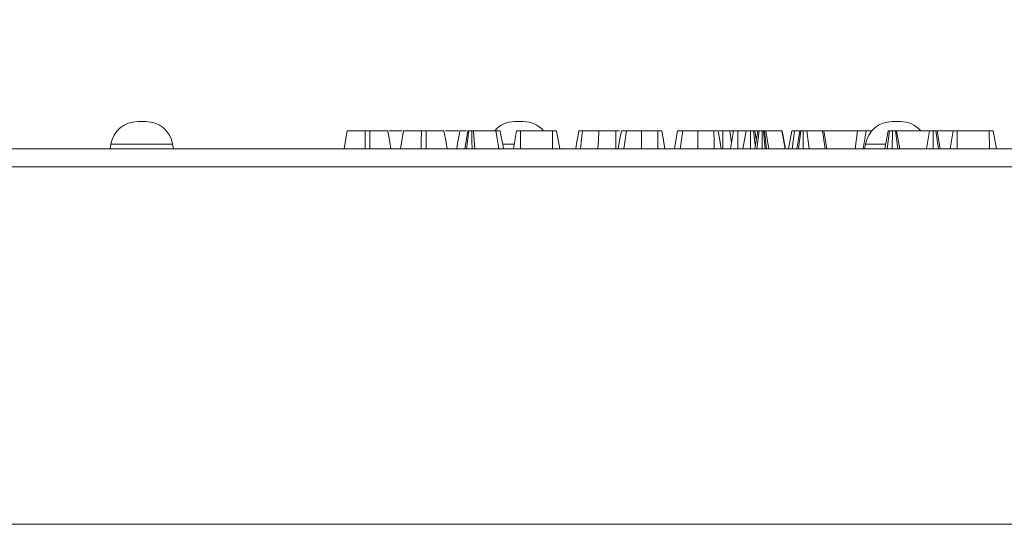
# Model space of a CAD drawing. Units: millimetres. Extents: x -1315 to 11174, y -31 to 3696.
# Drawn here: x 959 to 1068, y 2370 to 2426 of the extents above; entities that cross this region are included whole.
import ezdxf

# ---------------------------------------------------------------- set-up
doc = ezdxf.new("R2010")
doc.units = ezdxf.units.MM
doc.header["$LTSCALE"] = 10
doc.layers.add('FORMAT', color=7, linetype='Continuous')
doc.styles.add('SLDTEXTSTYLE1', font='TXT', dxfattribs={"width": 0.7})
doc.dimstyles.new('SLDDIMSTYLE0', dxfattribs={"dimtxt": 33.930745, "dimasz": 35, "dimexe": 0, "dimexo": 0.0625, "dimgap": 8.482686, "dimtad": 1, "dimrnd": 1e-09, "dimzin": 12, "dimdsep": 46, "dimtxsty": 'SLDTEXTSTYLE1', "dimsah": 1, "dimcen": 0.09, "dimadec": 0, "dimazin": 3, "dimtfac": 1, "dimtofl": 0, "dimtmove": 0, "dimatfit": 3, "dimfxl": 0, "dimfrac": 2, "dimtolj": 1, "dimtzin": 12, "dimarcsym": 0})

# ---------------------------------------------------------------- blocks, each defined once
blk = doc.blocks.new('_D_3')
at = {"layer": 'FORMAT'}
for p, q in [((618.37, 2421.5), (618.37, 2503.38)), ((1618.37, 2421.5), (1618.37, 2503.38)), ((618.37, 2493.38), (1618.37, 2493.38))]:
    blk.add_line(p, q, dxfattribs=at)
for points in [[(618.37, 2493.38), (653.37, 2488.38), (653.37, 2498.38)], [(1618.37, 2493.38), (1583.37, 2498.38), (1583.37, 2488.38)]]:
    blk.add_solid(points, dxfattribs=at)
at = {"layer": 'FORMAT', "insert": (1054.3, 2541.13, 0.1), "char_height": 37.042, "attachment_point": 1, "style": 'SLDTEXTSTYLE1'}
blk.add_mtext('1000', dxfattribs=at)

msp = doc.modelspace()

# ---------------------------------------------------------------- linework, layer by layer
at = {"color": 7, "linetype": 'Continuous', "lineweight": 15}
for p, q in [((972.049, 2414.504), (972.957, 2414.504)), ((1013.719, 2414.504), (1014.627, 2414.504)), ((1055.389, 2414.504), (1056.297, 2414.504)), ((997.702, 2413.504), (997.166, 2413.504)), ((999.839, 2413.504), (1001.274, 2413.504)), ((1003.918, 2413.504), (1003.382, 2413.504)), ((1006.055, 2413.504), (1007.507, 2413.504)), ((1009.144, 2413.504), (1008.952, 2413.504)), ((1013.542, 2411.504), (1013.895, 2413.504)), ((1014.325, 2411.504), (1014.336, 2413.504)), ((1017.871, 2413.504), (1014.336, 2413.504)), ((1017.879, 2411.504), (1017.871, 2413.504)), ((1018.665, 2411.504), (1018.312, 2413.504)), ((1025.252, 2413.504), (1024.877, 2413.504)), ((1029.488, 2413.504), (1027.704, 2413.504)), ((1035.705, 2413.504), (1033.92, 2413.504)), ((1035.775, 2413.504), (1035.711, 2413.504)), ((1036.685, 2411.504), (1036.687, 2413.504)), ((1037.635, 2412.155), (1037.473, 2413.504)), ((1037.52, 2411.504), (1037.873, 2413.504)), ((1037.838, 2413.303), (1037.802, 2413.504)), ((1037.835, 2413.504), (1037.802, 2413.504)), ((1038.325, 2411.504), (1038.335, 2413.504)), ((1039.258, 2413.504), (1038.335, 2413.504)), ((1038.906, 2411.504), (1039.258, 2413.504)), ((1039.73, 2411.504), (1039.731, 2413.504)), ((1040.269, 2411.903), (1040.063, 2413.504)), ((1040.152, 2413.504), (1040.097, 2413.504)), ((1040.199, 2411.504), (1040.553, 2413.504)), ((1040.378, 2412.518), (1040.204, 2413.504)), ((1040.516, 2413.504), (1040.204, 2413.504)), ((1040.438, 2411.504), (1040.692, 2413.504)), ((1041.019, 2411.504), (1041.017, 2413.504)), ((1041.356, 2411.504), (1041.19, 2413.504)), ((1041.273, 2413.504), (1041.19, 2413.504)), ((1041.504, 2411.504), (1041.273, 2413.504)), ((1041.763, 2411.504), (1041.425, 2413.504)), ((1043.211, 2413.504), (1041.425, 2413.504)), ((1043.554, 2411.504), (1043.211, 2413.504)), ((1043.236, 2413.504), (1043.211, 2413.504)), ((1043.585, 2411.504), (1043.236, 2413.504)), ((1043.249, 2413.504), (1043.236, 2413.504)), ((1043.602, 2411.504), (1043.249, 2413.504)), ((1043.94, 2411.504), (1044.294, 2413.504)), ((1044.337, 2411.504), (1044.579, 2413.504)), ((1044.852, 2411.504), (1045.204, 2413.504)), ((1045.03, 2411.504), (1045.31, 2413.504)), ((1045.555, 2411.504), (1045.559, 2413.504)), ((1045.796, 2413.504), (1045.623, 2413.504)), ((1045.9, 2413.504), (1045.796, 2413.504)), ((1046.206, 2411.504), (1045.947, 2413.504)), ((1047.694, 2413.504), (1045.947, 2413.504)), ((1047.973, 2411.504), (1047.694, 2413.504)), ((1048.178, 2411.504), (1047.825, 2413.504)), ((1051.569, 2413.504), (1047.853, 2413.504)), ((1051.314, 2411.504), (1051.569, 2413.504)), ((1052.504, 2413.504), (1051.569, 2413.504)), ((1052.175, 2411.504), (1052.504, 2413.504)), ((1054.581, 2411.504), (1054.934, 2413.504)), ((1054.845, 2411.504), (1055.075, 2413.504)), ((1055.4, 2411.504), (1055.407, 2413.504)), ((1055.997, 2411.504), (1055.738, 2413.504)), ((1056.232, 2411.504), (1055.88, 2413.504)), ((1059.497, 2413.504), (1055.88, 2413.504)), ((1059.186, 2411.504), (1059.497, 2413.504)), ((1059.913, 2411.504), (1059.919, 2413.504)), ((1060.486, 2411.504), (1060.213, 2413.504)), ((1060.692, 2411.504), (1060.339, 2413.504)), ((1062.1, 2413.504), (1060.367, 2413.504)), ((1061.785, 2411.504), (1062.138, 2413.504)), ((1062.568, 2411.504), (1062.58, 2413.504)), ((1066.114, 2413.504), (1062.58, 2413.504)), ((1066.122, 2411.504), (1066.114, 2413.504)), ((1066.908, 2411.504), (1066.556, 2413.504)), ((869.366, 2411.504), (1118.366, 2411.504)), ((969.095, 2412.025), (969.003, 2411.504)), ((975.911, 2412.025), (969.095, 2412.025)), ((976.003, 2411.504), (975.911, 2412.025)), ((1013.624, 2412.025), (1012.332, 2412.025)), ((1052.435, 2412.025), (1052.343, 2411.504)), ((1054.654, 2412.025), (1052.435, 2412.025)), ((1118.366, 2409.504), (869.366, 2409.504)), ((1118.366, 2370.004), (868.768, 2370.004)), ((869.366, 2370.004), (1118.366, 2370.004))]:
    msp.add_line(p, q, dxfattribs=at)
at = {"color": 7, "linetype": 'Continuous', "lineweight": 15, "flags": 128}
for points in [[(994.852, 2411.504), (994.974, 2412.2), (995.204, 2413.504)], [(997.16, 2411.504), (997.162, 2412.2), (997.166, 2413.504)], [(997.707, 2411.504), (997.705, 2412.219), (997.702, 2413.504)], [(1000.016, 2411.504), (999.89, 2412.219), (999.664, 2413.504)], [(1001.068, 2411.504), (1001.19, 2412.2), (1001.42, 2413.504)], [(1003.376, 2411.504), (1003.378, 2412.2), (1003.382, 2413.504)], [(1003.923, 2411.504), (1003.921, 2412.219), (1003.918, 2413.504)], [(1006.232, 2411.504), (1006.106, 2412.219), (1005.88, 2413.504)], [(1007.284, 2411.504), (1007.39, 2412.107), (1007.513, 2412.806), (1007.637, 2413.504)], [(1008.172, 2411.504), (1008.319, 2412.335), (1008.526, 2413.504)], [(1008.36, 2411.504), (1008.473, 2412.313), (1008.64, 2413.504)], [(1008.983, 2411.504), (1008.971, 2412.312), (1008.952, 2413.504)], [(1009.272, 2411.504), (1009.215, 2412.404), (1009.144, 2413.504)], [(1011.941, 2411.504), (1011.866, 2411.964), (1011.757, 2412.624), (1011.613, 2413.504)], [(1012.449, 2411.504), (1012.368, 2411.964), (1012.251, 2412.624), (1012.096, 2413.504)], [(1020.432, 2411.504), (1020.536, 2412.095), (1020.661, 2412.8), (1020.785, 2413.504)], [(1020.971, 2411.504), (1021.048, 2412.238), (1021.181, 2413.504)], [(1022.886, 2411.504), (1022.938, 2412.404), (1023.002, 2413.504)], [(1024.875, 2411.504), (1024.876, 2412.167), (1024.877, 2412.835), (1024.877, 2413.504)], [(1025.122, 2411.504), (1025.28, 2412.404), (1025.474, 2413.504)], [(1025.762, 2411.504), (1025.862, 2412.232), (1026.036, 2413.504)], [(1027.699, 2411.504), (1027.701, 2412.232), (1027.704, 2413.504)], [(1029.497, 2411.504), (1029.494, 2412.201), (1029.488, 2413.504)], [(1030.287, 2411.504), (1030.164, 2412.201), (1029.934, 2413.504)], [(1030.288, 2411.504), (1030.157, 2412.243), (1029.934, 2413.504)], [(1031.338, 2411.504), (1031.497, 2412.404), (1031.691, 2413.504)], [(1031.978, 2411.504), (1032.078, 2412.232), (1032.252, 2413.504)], [(1033.915, 2411.504), (1033.917, 2412.232), (1033.92, 2413.504)], [(1035.713, 2411.504), (1035.71, 2412.201), (1035.705, 2413.504)], [(1036.503, 2411.504), (1036.38, 2412.201), (1036.15, 2413.504)], [(1036.504, 2411.504), (1036.373, 2412.243), (1036.15, 2413.504)]]:
    msp.add_lwpolyline(points, dxfattribs=at)
at = {"color": 7, "linetype": 'Continuous', "lineweight": 15}
for centre, start, end in [((972.049, 2411.504), 90, 170), ((972.957, 2411.504), 10, 90), ((1013.719, 2411.504), 90, 138.18969), ((1014.627, 2411.504), 41.81031, 90), ((1055.389, 2411.504), 90, 170), ((1056.297, 2411.504), 42.48686, 90)]:
    msp.add_arc(centre, 3, start, end, dxfattribs=at)
for points, knots in [([(997.166, 2413.504), (996.952, 2413.504), (996.522, 2413.504), (995.922, 2413.504), (995.446, 2413.504), (995.224, 2413.504), (995.209, 2413.504), (995.204, 2413.504)], [0, 0, 0, 0, 0.1954696, 0.3921208, 0.6381519, 0.8759173, 1, 1, 1, 1]), ([(999.664, 2413.504), (999.629, 2413.504), (999.564, 2413.504), (999.084, 2413.504), (998.525, 2413.504), (998.04, 2413.504), (997.764, 2413.504), (997.702, 2413.504)], [0, 0, 0, 0, 0.2904249, 0.5486548, 0.7450601, 0.9427593, 1, 1, 1, 1]), ([(1003.382, 2413.504), (1003.168, 2413.504), (1002.738, 2413.504), (1002.138, 2413.504), (1001.662, 2413.504), (1001.44, 2413.504), (1001.426, 2413.504), (1001.42, 2413.504)], [0, 0, 0, 0, 0.1954697, 0.3921191, 0.6381519, 0.8759174, 1, 1, 1, 1]), ([(1005.88, 2413.504), (1005.845, 2413.504), (1005.78, 2413.504), (1005.3, 2413.504), (1004.742, 2413.504), (1004.256, 2413.504), (1003.98, 2413.504), (1003.918, 2413.504)], [0, 0, 0, 0, 0.2904246, 0.5486546, 0.7450601, 0.9427615, 1, 1, 1, 1]), ([(1008.372, 2413.504), (1008.207, 2413.504), (1007.874, 2413.504), (1007.663, 2413.504), (1007.644, 2413.504), (1007.637, 2413.504)], [0, 0, 0, 0, 0.37822596, 0.76431234, 1, 1, 1, 1]), ([(1008.64, 2413.504), (1008.613, 2413.504), (1008.561, 2413.504), (1008.532, 2413.504), (1008.527, 2413.504), (1008.526, 2413.504)], [0, 0, 0, 0, 0.3848067, 0.7745453, 1, 1, 1, 1]), ([(1008.952, 2413.504), (1008.909, 2413.504), (1008.822, 2413.504), (1008.717, 2413.504), (1008.663, 2413.504), (1008.64, 2413.504)], [0, 0, 0, 0, 0.3590486, 0.7223398, 1, 1, 1, 1]), ([(1011.613, 2413.504), (1011.483, 2413.504), (1011.113, 2413.504), (1010.265, 2413.504), (1009.448, 2413.504), (1009.144, 2413.504)], [0, 0, 0, 0, 0.252802, 0.7218215, 1, 1, 1, 1]), ([(1012.096, 2413.504), (1012.075, 2413.504), (1012.044, 2413.504), (1011.84, 2413.504), (1011.689, 2413.504), (1011.613, 2413.504)], [0, 0, 0, 0, 0.4923785, 0.7450608, 1, 1, 1, 1]), ([(1014.336, 2413.504), (1014.289, 2413.504), (1014.194, 2413.504), (1014.054, 2413.504), (1013.943, 2413.504), (1013.9, 2413.504), (1013.896, 2413.504), (1013.895, 2413.504)], [0, 0, 0, 0, 0.18283947, 0.36730939, 0.6475098, 0.91452194, 1, 1, 1, 1]), ([(1018.312, 2413.504), (1018.309, 2413.504), (1018.304, 2413.504), (1018.246, 2413.504), (1018.167, 2413.504), (1018.055, 2413.504), (1017.952, 2413.504), (1017.885, 2413.504), (1017.871, 2413.504)], [0, 0, 0, 0, 0.2718502, 0.4518191, 0.594828, 0.737754, 0.9437667, 1, 1, 1, 1]), ([(1021.181, 2413.504), (1021.119, 2413.504), (1020.994, 2413.504), (1020.852, 2413.504), (1020.796, 2413.504), (1020.788, 2413.504), (1020.785, 2413.504)], [0, 0, 0, 0, 0.2679182, 0.5386263, 0.8372, 1, 1, 1, 1]), ([(1023.002, 2413.504), (1022.816, 2413.504), (1022.442, 2413.504), (1021.834, 2413.504), (1021.426, 2413.504), (1021.181, 2413.504)], [0, 0, 0, 0, 0.2847617, 0.570225, 1, 1, 1, 1]), ([(1024.877, 2413.504), (1024.702, 2413.504), (1024.352, 2413.504), (1023.718, 2413.504), (1023.276, 2413.504), (1023.002, 2413.504)], [0, 0, 0, 0, 0.2746679, 0.5496648, 1, 1, 1, 1]), ([(1026.036, 2413.504), (1025.928, 2413.504), (1025.665, 2413.504), (1025.497, 2413.504), (1025.48, 2413.504), (1025.474, 2413.504)], [0, 0, 0, 0, 0.3118541, 0.7580963, 1, 1, 1, 1]), ([(1027.704, 2413.504), (1027.547, 2413.504), (1027.164, 2413.504), (1026.549, 2413.504), (1026.212, 2413.504), (1026.036, 2413.504)], [0, 0, 0, 0, 0.24963266, 0.60741333, 1, 1, 1, 1]), ([(1029.934, 2413.504), (1029.921, 2413.504), (1029.9, 2413.504), (1029.787, 2413.504), (1029.675, 2413.504), (1029.571, 2413.504), (1029.508, 2413.504), (1029.488, 2413.504)], [0, 0, 0, 0, 0.36972913, 0.59098221, 0.75669141, 0.92324418, 1, 1, 1, 1]), ([(1032.252, 2413.504), (1032.144, 2413.504), (1031.881, 2413.504), (1031.714, 2413.504), (1031.697, 2413.504), (1031.691, 2413.504)], [0, 0, 0, 0, 0.3118559, 0.7580965, 1, 1, 1, 1]), ([(1033.92, 2413.504), (1033.763, 2413.504), (1033.381, 2413.504), (1032.765, 2413.504), (1032.428, 2413.504), (1032.252, 2413.504)], [0, 0, 0, 0, 0.2496295, 0.6074151, 1, 1, 1, 1]), ([(1036.15, 2413.504), (1036.137, 2413.504), (1036.116, 2413.504), (1036.003, 2413.504), (1035.891, 2413.504), (1035.787, 2413.504), (1035.724, 2413.504), (1035.705, 2413.504)], [0, 0, 0, 0, 0.36972855, 0.59098127, 0.75668259, 0.92324431, 1, 1, 1, 1]), ([(1036.687, 2413.504), (1036.561, 2413.504), (1036.417, 2413.504), (1036.302, 2413.504), (1036.287, 2413.504)], [0, 0, 0, 0, 0.8749302, 1, 1, 1, 1]), ([(1037.473, 2413.504), (1037.407, 2413.504), (1037.245, 2413.504), (1036.962, 2413.504), (1036.766, 2413.504), (1036.687, 2413.504)], [0, 0, 0, 0, 0.2915845, 0.7161644, 1, 1, 1, 1]), ([(1037.802, 2413.504), (1037.793, 2413.504), (1037.772, 2413.504), (1037.625, 2413.504), (1037.507, 2413.504), (1037.473, 2413.504)], [0, 0, 0, 0, 0.3426141, 0.8069598, 1, 1, 1, 1]), ([(1038.335, 2413.504), (1038.285, 2413.504), (1038.184, 2413.504), (1038.038, 2413.504), (1037.924, 2413.504), (1037.878, 2413.504), (1037.874, 2413.504), (1037.873, 2413.504)], [0, 0, 0, 0, 0.19217999, 0.38560878, 0.65601328, 0.91657387, 1, 1, 1, 1]), ([(1039.731, 2413.504), (1039.672, 2413.504), (1039.553, 2413.504), (1039.408, 2413.504), (1039.311, 2413.504), (1039.263, 2413.504), (1039.26, 2413.504), (1039.258, 2413.504)], [0, 0, 0, 0, 0.22838353, 0.45839291, 0.63817688, 0.81753021, 1, 1, 1, 1]), ([(1040.063, 2413.504), (1040.018, 2413.504), (1039.927, 2413.504), (1039.802, 2413.504), (1039.738, 2413.504), (1039.731, 2413.504)], [0, 0, 0, 0, 0.4685109, 0.9440404, 1, 1, 1, 1]), ([(1040.204, 2413.504), (1040.198, 2413.504), (1040.188, 2413.504), (1040.127, 2413.504), (1040.084, 2413.504), (1040.063, 2413.504)], [0, 0, 0, 0, 0.47115992, 0.73210763, 1, 1, 1, 1]), ([(1040.692, 2413.504), (1040.653, 2413.504), (1040.575, 2413.504), (1040.556, 2413.504), (1040.553, 2413.504), (1040.553, 2413.504)], [0, 0, 0, 0, 0.460009, 0.9261685, 1, 1, 1, 1]), ([(1041.017, 2413.504), (1040.961, 2413.504), (1040.847, 2413.504), (1040.745, 2413.504), (1040.698, 2413.504), (1040.692, 2413.504)], [0, 0, 0, 0, 0.4586344, 0.9234166, 1, 1, 1, 1]), ([(1041.19, 2413.504), (1041.163, 2413.504), (1041.123, 2413.504), (1041.063, 2413.504), (1041.032, 2413.504), (1041.017, 2413.504)], [0, 0, 0, 0, 0.48785944, 0.74233865, 1, 1, 1, 1]), ([(1041.425, 2413.504), (1041.409, 2413.504), (1041.384, 2413.504), (1041.325, 2413.504), (1041.29, 2413.504), (1041.273, 2413.504)], [0, 0, 0, 0, 0.4869871, 0.7417466, 1, 1, 1, 1]), ([(1044.579, 2413.504), (1044.501, 2413.504), (1044.345, 2413.504), (1044.303, 2413.504), (1044.295, 2413.504), (1044.294, 2413.504)], [0, 0, 0, 0, 0.45495166, 0.91378623, 1, 1, 1, 1]), ([(1045.104, 2413.504), (1045.033, 2413.504), (1044.851, 2413.504), (1044.684, 2413.504), (1044.591, 2413.504), (1044.579, 2413.504)], [0, 0, 0, 0, 0.36049676, 0.9189979, 1, 1, 1, 1]), ([(1045.31, 2413.504), (1045.277, 2413.504), (1045.227, 2413.504), (1045.208, 2413.504), (1045.205, 2413.504), (1045.204, 2413.504)], [0, 0, 0, 0, 0.47720455, 0.73676844, 1, 1, 1, 1]), ([(1045.559, 2413.504), (1045.532, 2413.504), (1045.46, 2413.504), (1045.381, 2413.504), (1045.33, 2413.504), (1045.31, 2413.504)], [0, 0, 0, 0, 0.272347, 0.7193352, 1, 1, 1, 1]), ([(1045.947, 2413.504), (1045.897, 2413.504), (1045.819, 2413.504), (1045.684, 2413.504), (1045.602, 2413.504), (1045.559, 2413.504)], [0, 0, 0, 0, 0.4676803, 0.7208874, 1, 1, 1, 1]), ([(1047.825, 2413.504), (1047.817, 2413.504), (1047.806, 2413.504), (1047.748, 2413.504), (1047.712, 2413.504), (1047.694, 2413.504)], [0, 0, 0, 0, 0.4799222, 0.7373793, 1, 1, 1, 1]), ([(1053.179, 2413.504), (1053.128, 2413.504), (1053.004, 2413.504), (1052.821, 2413.504), (1052.638, 2413.504), (1052.555, 2413.504), (1052.504, 2413.504)], [0, 0, 0, 0, 0.1622359, 0.3914038, 0.6225919, 1, 1, 1, 1]), ([(1055.075, 2413.504), (1055.049, 2413.504), (1054.987, 2413.504), (1054.94, 2413.504), (1054.936, 2413.504), (1054.934, 2413.504)], [0, 0, 0, 0, 0.28356686, 0.65576682, 1, 1, 1, 1]), ([(1055.407, 2413.504), (1055.349, 2413.504), (1055.261, 2413.504), (1055.153, 2413.504), (1055.101, 2413.504), (1055.075, 2413.504)], [0, 0, 0, 0, 0.47730851, 0.7354344, 1, 1, 1, 1]), ([(1055.738, 2413.504), (1055.693, 2413.504), (1055.602, 2413.504), (1055.478, 2413.504), (1055.414, 2413.504), (1055.407, 2413.504)], [0, 0, 0, 0, 0.4677887, 0.9399494, 1, 1, 1, 1]), ([(1055.88, 2413.504), (1055.874, 2413.504), (1055.864, 2413.504), (1055.802, 2413.504), (1055.76, 2413.504), (1055.738, 2413.504)], [0, 0, 0, 0, 0.4711808, 0.73209755, 1, 1, 1, 1]), ([(1059.919, 2413.504), (1059.868, 2413.504), (1059.765, 2413.504), (1059.622, 2413.504), (1059.545, 2413.504), (1059.504, 2413.504), (1059.497, 2413.504)], [0, 0, 0, 0, 0.2734089, 0.5508218, 0.9203332, 1, 1, 1, 1]), ([(1060.213, 2413.504), (1060.184, 2413.504), (1060.126, 2413.504), (1060.019, 2413.504), (1059.948, 2413.504), (1059.919, 2413.504)], [0, 0, 0, 0, 0.3710454, 0.7457196, 1, 1, 1, 1]), ([(1060.339, 2413.504), (1060.336, 2413.504), (1060.33, 2413.504), (1060.282, 2413.504), (1060.236, 2413.504), (1060.213, 2413.504)], [0, 0, 0, 0, 0.4744036, 0.7299657, 1, 1, 1, 1]), ([(1062.58, 2413.504), (1062.532, 2413.504), (1062.438, 2413.504), (1062.298, 2413.504), (1062.186, 2413.504), (1062.144, 2413.504), (1062.139, 2413.504), (1062.138, 2413.504)], [0, 0, 0, 0, 0.1828396, 0.3673056, 0.6475092, 0.9145215, 1, 1, 1, 1]), ([(1066.556, 2413.504), (1066.552, 2413.504), (1066.547, 2413.504), (1066.489, 2413.504), (1066.41, 2413.504), (1066.298, 2413.504), (1066.195, 2413.504), (1066.128, 2413.504), (1066.114, 2413.504)], [0, 0, 0, 0, 0.2718518, 0.4518213, 0.5948307, 0.7377529, 0.9437616, 1, 1, 1, 1])]:
    msp.add_open_spline(points, degree=3, knots=knots, dxfattribs=at)

# ---------------------------------------------------------------- dimensions: what is measured, and where the dimension line sits
at = {"layer": 'FORMAT'}
dim = msp.add_linear_dim(base=(1618.366, 2493.382), p1=(618.366, 2411.504), p2=(1618.366, 2411.504), dimstyle='SLDDIMSTYLE0', dxfattribs=at)
dim.commit()
dim.dimension.update_dxf_attribs({"geometry": '_D_3', "text_midpoint": (1106.126, 2493.382), "dimtype": 160})

doc.saveas('drawing.dxf')
